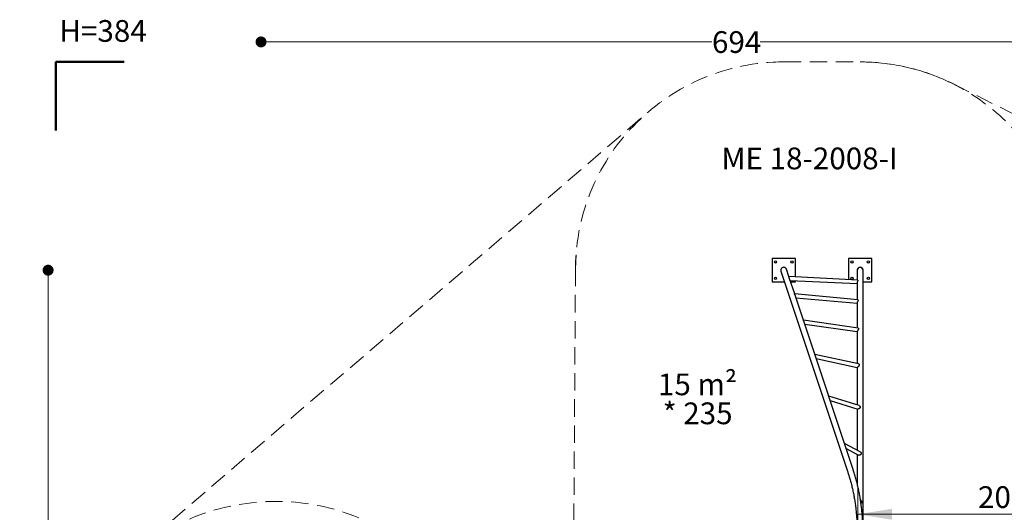
# Model space of a CAD drawing. Units: millimetres. Extents: x 376 to 1257, y 365 to 1214.
# Drawn here: x 376 to 952, y 926 to 1214 of the extents above; entities that cross this region are included whole.
import ezdxf

# ---------------------------------------------------------------- set-up
doc = ezdxf.new("R2010")
doc.units = ezdxf.units.MM
doc.header["$LTSCALE"] = 80
doc.linetypes.add('HIDDEN', pattern=[0.1905, 0.127, -0.0635])
doc.styles.add('SLDTEXTSTYLE0', font='TXT', dxfattribs={"width": 0.605})
doc.styles.add('SLDTEXTSTYLE1', font='TXT', dxfattribs={"width": 0.75})
doc.dimstyles.new('SLDDIMSTYLE1', dxfattribs={"dimtxt": 12.7, "dimasz": 20, "dimexe": 0, "dimexo": 0.0625, "dimgap": 3.175, "dimtad": 2, "dimdec": 0, "dimlfac": 1.25, "dimrnd": 1e-09, "dimzin": 12, "dimdsep": 46, "dimtxsty": 'SLDTEXTSTYLE1', "dimsah": 1, "dimcen": 0.09, "dimadec": 0, "dimazin": 3, "dimtfac": 1, "dimtdec": 0, "dimtofl": 0, "dimtmove": 0, "dimatfit": 3, "dimfxl": 0, "dimfrac": 2, "dimtolj": 1, "dimtzin": 12, "dimarcsym": 0})
doc.dimstyles.new('SLDDIMSTYLE3', dxfattribs={"dimtxt": 12.7, "dimasz": 6.4, "dimexe": 0, "dimexo": 0.0625, "dimgap": 3.175, "dimtad": 2, "dimdec": 0, "dimlfac": 1.25, "dimrnd": 1e-09, "dimzin": 12, "dimdsep": 46, "dimtxsty": 'SLDTEXTSTYLE1', "dimblk1": 'DOT', "dimblk2": 'DOT', "dimsah": 1, "dimcen": 0.09, "dimse1": 1, "dimse2": 1, "dimadec": 0, "dimazin": 3, "dimtfac": 1, "dimtdec": 0, "dimtofl": 0, "dimtmove": 0, "dimatfit": 3, "dimldrblk": 'DOT', "dimfxl": 0, "dimfrac": 2, "dimtolj": 1, "dimtzin": 12, "dimarcsym": 0})
doc.dimstyles.new('SLDDIMSTYLE4', dxfattribs={"dimtxt": 12.7, "dimasz": 6.4, "dimexe": 0, "dimexo": 0.0625, "dimgap": 3.175, "dimtad": 0, "dimtih": 1, "dimtoh": 1, "dimdec": 0, "dimlfac": 1.25, "dimrnd": 1e-09, "dimzin": 12, "dimdsep": 46, "dimtxsty": 'SLDTEXTSTYLE1', "dimblk1": 'DOT', "dimblk2": 'DOT', "dimsah": 1, "dimcen": 0.09, "dimse1": 1, "dimse2": 1, "dimadec": 0, "dimazin": 3, "dimtfac": 1, "dimtdec": 0, "dimtofl": 0, "dimtmove": 0, "dimatfit": 3, "dimldrblk": 'DOT', "dimfxl": 0, "dimfrac": 2, "dimtolj": 1, "dimtzin": 12, "dimarcsym": 0})

# ---------------------------------------------------------------- blocks, each defined once
blk = doc.blocks.new('SW_NOTE_1')
at = {"color": 0, "linetype": 'Continuous', "lineweight": 0, "char_height": 12.7, "attachment_point": 2, "style": 'SLDTEXTSTYLE0'}
for s, insert in [('15 m²', (21.83, 16.37)), ('* 235', (21.92, -0.56))]:
    blk.add_mtext(s, dxfattribs=dict(at, insert=insert))
blk = doc.blocks.new('_D_5')
at = {"color": 7, "linetype": 'Continuous', "lineweight": 18}
for p, q in [((866.1, 919.34), (866.1, 940.76)), ((1034.73, 919.34), (1034.73, 940.76)), ((866.1, 924.76), (1034.73, 924.76))]:
    blk.add_line(p, q, dxfattribs=at)
for points in [[(866.1, 924.76), (886.1, 921.56), (886.1, 927.96)], [(1034.73, 924.76), (1014.73, 927.96), (1014.73, 921.56)]]:
    blk.add_solid(points, dxfattribs=at)
at = {"color": 7, "linetype": 'Continuous', "lineweight": 18, "insert": (936.34, 941.13), "char_height": 12.7, "attachment_point": 1, "style": 'SLDTEXTSTYLE1'}
blk.add_mtext('207', dxfattribs=at)
blk = doc.blocks.new('_DOT')
at = {"color": 0, "linetype": 'ByBlock', "lineweight": -2}
blk.add_line((-0.5, 0), (-1, 0), dxfattribs=at)
at = {"color": 0, "linetype": 'ByBlock', "const_width": 0.5}
blk.add_lwpolyline([(-0.25, 0, 1), (0.25, 0, 1)], format="xyb", close=True, dxfattribs=at)
blk = doc.blocks.new('_D_7')
at = {"color": 7, "linetype": 'Continuous', "lineweight": 18}
blk.add_line((393.02, 529.65), (393.02, 1067.38), dxfattribs=at)
at = {"color": 7, "linetype": 'Continuous', "lineweight": 18, "xscale": 6.4, "yscale": 6.4}
for p, rotation in [((393.02, 1067.38, 23.88), 90.00000000000074), ((393.02, 529.65, 23.88), 270.0000000000007)]:
    blk.add_blockref('_DOT', p, dxfattribs=dict(at, rotation=rotation))
at = {"color": 7, "linetype": 'Continuous', "lineweight": 18, "insert": (376.64, 784.44), "char_height": 12.7, "attachment_point": 1, "rotation": 90, "style": 'SLDTEXTSTYLE1'}
blk.add_mtext('672', dxfattribs=at)
blk = doc.blocks.new('_D_8')
at = {"color": 7, "linetype": 'Continuous', "lineweight": 18}
for p, q in [((517.44, 1200.76), (780.9, 1200.76)), ((1072.51, 1200.76), (809.05, 1200.76))]:
    blk.add_line(p, q, dxfattribs=at)
at = {"color": 7, "linetype": 'Continuous', "lineweight": 18, "xscale": 6.4, "yscale": 6.4, "rotation": 180.0000000000004}
blk.add_blockref('_DOT', (517.44, 1200.76, 23.88), dxfattribs=at)
at = {"color": 7, "linetype": 'Continuous', "lineweight": 18, "xscale": 6.4, "yscale": 6.4}
blk.add_blockref('_DOT', (1072.51, 1200.76, 23.88), dxfattribs=at)
at = {"color": 7, "linetype": 'Continuous', "lineweight": 18, "insert": (780.9, 1207.04), "char_height": 12.7, "attachment_point": 1, "style": 'SLDTEXTSTYLE1'}
blk.add_mtext('694', dxfattribs=at)

msp = doc.modelspace()

# ---------------------------------------------------------------- linework, layer by layer
at = {"color": 7, "linetype": 'Continuous', "lineweight": 50}
for p, q in [((397.44, 1149.08), (397.44, 1189.08)), ((397.44, 1189.08), (437.44, 1189.08))]:
    msp.add_line(p, q, dxfattribs=at)
at = {"color": 7, "linetype": 'HIDDEN', "lineweight": 18}
for p, q in [((822.82, 1189.08), (867.46, 1189.08)), ((921.95, 1176.2), (1097.15, 1088.46)), ((442.29, 901.26), (743.58, 1159.75)), ((701.13, 1068.14), (700.17, 912.98))]:
    msp.add_line(p, q, dxfattribs=at)
at = {"color": 7, "linetype": 'Continuous', "lineweight": 18}
msp.add_line((701.46, 1076.45), (701.13, 1068.14), dxfattribs=at)
at = {"color": 7, "linetype": 'Continuous', "lineweight": 25}
for p, q in [((829.62, 1074.18), (816.02, 1074.18)), ((816.02, 1074.18), (816.02, 1060.58)), ((829.62, 1063.45), (829.62, 1074.18)), ((874.26, 1074.18), (860.66, 1074.18)), ((860.66, 1074.18), (860.66, 1061.93)), ((874.26, 1060.58), (874.26, 1074.18)), ((821.12, 1067.38), (821.12, 1067.38)), ((821.21, 1066.85), (860.15, 949.92)), ((825.86, 1063.64), (824.43, 1067.92)), ((865.76, 1067.38), (865.76, 1061.67)), ((865.76, 1067.38), (865.76, 1067.3)), ((869.16, 929.06), (869.16, 1067.38)), ((816.02, 1060.58), (823.3, 1060.58)), ((866.15, 1061.65), (825.78, 1063.64)), ((829.22, 1053.52), (826.09, 1062.94)), ((826.58, 1061.45), (865.76, 1059.52)), ((826.87, 1060.58), (829.62, 1060.58)), ((829.62, 1060.58), (829.62, 1061.3)), ((865.76, 1060.18), (865.76, 1050.18)), ((869.16, 1060.58), (874.26, 1060.58)), ((866.2, 1050.14), (829.19, 1053.53)), ((834.33, 1038.18), (829.46, 1052.8)), ((829.97, 1051.3), (865.76, 1048.02)), ((865.76, 1048.36), (865.76, 1033.66)), ((866.31, 1033.58), (834.34, 1038.17)), ((863.36, 950.99), (834.54, 1037.56)), ((835.1, 1035.89), (865.76, 1031.49)), ((865.76, 1031.54), (865.76, 1012.82)), ((866.53, 1012.66), (841.03, 1018.06)), ((841.82, 1015.69), (865.8, 1010.61)), ((865.76, 1010.62), (865.76, 988.58)), ((866.92, 988.22), (849.11, 993.81)), ((849.95, 991.29), (866.09, 986.22)), ((865.76, 986.32), (865.76, 962.15)), ((867.51, 961.23), (858.34, 966.07)), ((859.33, 963.11), (866.47, 959.34)), ((865.76, 959.72), (865.76, 942.66)), ((868.34, 932.48), (867.54, 933.98)), ((869.16, 914.09), (869.16, 929.06))]:
    msp.add_line(p, q, dxfattribs=at)
for centre in [(818.02, 1072.18), (827.62, 1072.18), (862.66, 1072.18), (872.26, 1072.18), (818.02, 1062.58), (862.66, 1062.58), (872.26, 1062.58)]:
    msp.add_circle(centre, 0.68, dxfattribs=at)
at = {"color": 7, "linetype": 'HIDDEN', "lineweight": 18}
for centre, radius, start, end in [((822.82, 1067.38), 121.7, 90, 179.64582), ((867.46, 1067.38), 121.7, 63.39844, 90), ((867.46, 1067.38), 121.7, 17.05928, 90), ((526, 803.69), 128.56, 67.82892, 232.17108)]:
    msp.add_arc(centre, radius, start, end, dxfattribs=at)
at = {"color": 7, "linetype": 'Continuous', "lineweight": 25}
for centre, start, end in [((822.82, 1067.38), 18.41668, 198.41668), ((822.82, 1067.38), 13.87508, 28.94066), ((867.46, 1067.38), 0, 180), ((867.46, 1067.38), 357.21884, 180)]:
    msp.add_arc(centre, 1.7, start, end, dxfattribs=at)
for points, knots in [([(826.08, 1062.94), (826.08, 1062.96), (826.06, 1063.04), (826, 1063.15), (825.94, 1063.3), (825.87, 1063.43), (825.8, 1063.55), (825.76, 1063.63), (825.77, 1063.63), (825.78, 1063.63)], [0, 0, 0, 0, 0.049618, 0.183781, 0.320875, 0.474876, 0.634105, 0.851481, 1, 1, 1, 1]), ([(866, 1061.12), (865.98, 1061.07), (865.94, 1060.97), (865.87, 1060.79), (865.82, 1060.61), (865.78, 1060.43), (865.76, 1060.28), (865.77, 1060.2), (865.77, 1060.17)], [0, 0, 0, 0, 0.1820414, 0.3688841, 0.5510904, 0.7398922, 0.902157, 1, 1, 1, 1]), ([(866.15, 1061.65), (866.16, 1061.65), (866.19, 1061.65), (866.21, 1061.6), (866.17, 1061.46), (866.09, 1061.3), (866.03, 1061.17), (866, 1061.12)], [0, 0, 0, 0, 0.079103, 0.32897, 0.578976, 0.834586, 1, 1, 1, 1]), ([(829.46, 1052.79), (829.44, 1052.86), (829.4, 1052.99), (829.32, 1053.15), (829.25, 1053.32), (829.19, 1053.46), (829.17, 1053.53), (829.19, 1053.52), (829.19, 1053.52)], [0, 0, 0, 0, 0.168851, 0.316838, 0.469644, 0.686216, 0.903251, 1, 1, 1, 1]), ([(866.28, 1049.78), (866.26, 1049.73), (866.22, 1049.63), (866.14, 1049.47), (866.05, 1049.3), (865.97, 1049.12), (865.9, 1048.96), (865.84, 1048.8), (865.8, 1048.65), (865.77, 1048.49), (865.77, 1048.4), (865.77, 1048.35)], [0, 0, 0, 0, 0.118245, 0.240166, 0.358288, 0.479686, 0.577063, 0.677066, 0.77456, 0.875618, 1, 1, 1, 1]), ([(866.2, 1050.14), (866.22, 1050.14), (866.28, 1050.13), (866.34, 1050.04), (866.33, 1049.91), (866.29, 1049.81), (866.28, 1049.78)], [0, 0, 0, 0, 0.18903, 0.510908, 0.833512, 1, 1, 1, 1]), ([(834.54, 1037.55), (834.53, 1037.58), (834.5, 1037.66), (834.46, 1037.78), (834.41, 1037.9), (834.38, 1038), (834.35, 1038.1), (834.33, 1038.16), (834.33, 1038.17), (834.33, 1038.17)], [0, 0, 0, 0, 0.0905128, 0.2210282, 0.3550025, 0.4857061, 0.6212957, 0.8557507, 1, 1, 1, 1]), ([(866.42, 1032.8), (866.38, 1032.74), (866.32, 1032.62), (866.21, 1032.45), (866.11, 1032.29), (866, 1032.1), (865.88, 1031.89), (865.8, 1031.69), (865.76, 1031.57), (865.77, 1031.55), (865.77, 1031.54)], [0, 0, 0, 0, 0.1187406, 0.2406994, 0.3394021, 0.4407061, 0.6073962, 0.7745001, 0.933881, 1, 1, 1, 1]), ([(866.31, 1033.58), (866.34, 1033.58), (866.4, 1033.57), (866.48, 1033.51), (866.54, 1033.43), (866.57, 1033.33), (866.58, 1033.2), (866.53, 1033.02), (866.45, 1032.87), (866.42, 1032.8)], [0, 0, 0, 0, 0.104816, 0.237317, 0.374836, 0.489461, 0.608565, 0.810297, 1, 1, 1, 1]), ([(866.53, 1012.65), (866.54, 1012.65), (866.59, 1012.65), (866.69, 1012.6), (866.8, 1012.53), (866.89, 1012.44), (866.95, 1012.33), (866.98, 1012.21), (866.99, 1012.05), (866.95, 1011.87), (866.86, 1011.68), (866.75, 1011.51), (866.62, 1011.35), (866.49, 1011.2), (866.37, 1011.06), (866.26, 1010.95), (866.15, 1010.85), (866.02, 1010.74), (865.9, 1010.64), (865.83, 1010.61), (865.81, 1010.61), (865.81, 1010.61)], [0, 0, 0, 0, 0.01292, 0.064698, 0.117932, 0.162033, 0.207333, 0.251486, 0.297214, 0.378322, 0.436733, 0.496815, 0.556348, 0.617491, 0.663838, 0.711382, 0.757801, 0.806037, 0.887018, 0.967932, 1, 1, 1, 1]), ([(867.52, 987.62), (867.53, 987.58), (867.55, 987.48), (867.55, 987.3), (867.49, 987.1), (867.37, 986.9), (867.24, 986.74), (867.08, 986.6), (866.93, 986.48), (866.78, 986.38), (866.64, 986.31), (866.51, 986.26), (866.35, 986.21), (866.2, 986.19), (866.12, 986.22), (866.1, 986.23)], [0, 0, 0, 0, 0.059326, 0.12065, 0.240317, 0.322549, 0.407142, 0.490298, 0.576037, 0.637228, 0.70005, 0.761315, 0.824776, 0.936613, 1, 1, 1, 1]), ([(866.92, 988.21), (866.94, 988.2), (867.01, 988.19), (867.13, 988.12), (867.26, 988.03), (867.39, 987.9), (867.48, 987.76), (867.51, 987.66), (867.52, 987.62)], [0, 0, 0, 0, 0.07851, 0.261589, 0.449253, 0.645509, 0.848433, 1, 1, 1, 1]), ([(867.51, 961.22), (867.54, 961.21), (867.62, 961.17), (867.74, 961.07), (867.86, 960.95), (867.97, 960.81), (868.01, 960.7), (868.04, 960.65)], [0, 0, 0, 0, 0.121491, 0.343359, 0.57053, 0.782597, 1, 1, 1, 1]), ([(868.04, 960.65), (868.07, 960.56), (868.12, 960.37), (868.09, 960.08), (867.97, 959.81), (867.79, 959.61), (867.59, 959.46), (867.43, 959.37), (867.26, 959.3), (867.11, 959.26), (866.95, 959.24), (866.76, 959.25), (866.59, 959.28), (866.5, 959.34), (866.48, 959.35)], [0, 0, 0, 0, 0.109201, 0.218586, 0.326741, 0.457255, 0.533307, 0.611837, 0.670331, 0.730445, 0.788986, 0.849457, 0.960945, 1, 1, 1, 1]), ([(860.15, 949.92), (860.22, 949.7), (860.43, 949.06), (860.77, 948), (861.15, 946.73), (861.52, 945.45), (861.88, 944.15), (862.22, 942.85), (862.55, 941.54), (862.86, 940.22), (863.16, 938.89), (863.44, 937.55), (863.7, 936.21), (863.95, 934.86), (864.18, 933.5), (864.4, 932.13), (864.6, 930.76), (864.79, 929.39), (864.96, 928), (865.11, 926.62), (865.25, 925.23), (865.37, 923.83), (865.48, 922.44), (865.57, 921.04), (865.64, 919.64), (865.7, 918.23), (865.74, 916.83), (865.76, 915.45), (865.76, 914.53), (865.76, 914.09)], [0, 0, 0, 0, 0.019812, 0.057569, 0.095329, 0.133091, 0.170854, 0.20862, 0.246387, 0.284156, 0.321927, 0.359699, 0.397473, 0.435249, 0.473026, 0.510805, 0.548584, 0.586365, 0.624147, 0.661931, 0.699715, 0.7375, 0.775285, 0.813072, 0.850858, 0.888646, 0.926433, 0.964221, 1, 1, 1, 1]), ([(869.16, 914.09), (869.16, 914.34), (869.15, 915.07), (869.14, 916.29), (869.11, 917.72), (869.06, 919.16), (868.99, 920.59), (868.9, 922.02), (868.8, 923.45), (868.69, 924.88), (868.56, 926.3), (868.41, 927.72), (868.24, 929.14), (868.06, 930.55), (867.86, 931.95), (867.64, 933.35), (867.41, 934.75), (867.17, 936.13), (866.9, 937.52), (866.62, 938.89), (866.33, 940.26), (866.02, 941.61), (865.69, 942.96), (865.35, 944.3), (864.99, 945.64), (864.62, 946.96), (864.23, 948.27), (863.84, 949.55), (863.54, 950.45), (863.39, 950.92), (863.36, 950.99)], [0, 0, 0, 0, 0.019817, 0.057361, 0.094905, 0.132449, 0.169993, 0.207538, 0.245083, 0.28263, 0.320176, 0.357724, 0.395272, 0.432822, 0.470372, 0.507924, 0.545477, 0.583031, 0.620587, 0.658144, 0.695703, 0.733264, 0.770826, 0.80839, 0.845956, 0.883523, 0.921093, 0.958664, 0.994259, 1, 1, 1, 1]), ([(868.34, 932.48), (868.36, 932.44), (868.42, 932.33), (868.47, 932.12), (868.49, 931.86), (868.42, 931.58), (868.29, 931.36), (868.15, 931.21), (868.05, 931.13), (867.99, 931.09), (867.98, 931.09)], [0, 0, 0, 0, 0.0935099, 0.2217437, 0.396663, 0.5715267, 0.7547411, 0.8641521, 0.9762199, 1, 1, 1, 1])]:
    msp.add_open_spline(points, degree=3, knots=knots, dxfattribs=at)

# ---------------------------------------------------------------- block references
at = {"color": 7, "linetype": 'Continuous', "lineweight": 0}
msp.add_blockref('SW_NOTE_1', (750.62, 990.64), dxfattribs=at)

# ---------------------------------------------------------------- texts
at = {"color": 7, "linetype": 'Continuous', "lineweight": 0, "char_height": 12.7, "attachment_point": 2, "style": 'SLDTEXTSTYLE0'}
for s, insert in [('H=384', (425.12, 1213.53)), ('ME 18-2008-I', (837.9, 1139.05))]:
    msp.add_mtext(s, dxfattribs=dict(at, insert=insert))

# ---------------------------------------------------------------- dimensions: what is measured, and where the dimension line sits
at = {"color": 7, "linetype": 'Continuous', "lineweight": 18}
dim = msp.add_linear_dim(base=(517.44, 1200.76), p1=(1072.51, 928.72), p2=(517.44, 803.8), dimstyle='SLDDIMSTYLE4', dxfattribs=at)
dim.commit()
dim.dimension.update_dxf_attribs({"geometry": '_D_8', "text_midpoint": (794.98, 1200.76), "dimtype": 160})
dim = msp.add_linear_dim(base=(393.02, 1067.38), p1=(688.77, 529.65), p2=(822.82, 1067.38), angle=90, dimstyle='SLDDIMSTYLE3', dxfattribs=at)
dim.commit()
dim.dimension.update_dxf_attribs({"geometry": '_D_7', "text_midpoint": (393.02, 798.52), "dimtype": 160})
dim = msp.add_linear_dim(base=(1034.73, 924.76), p1=(866.1, 909.18), p2=(1034.73, 909.18), angle=0, text='207', dimstyle='SLDDIMSTYLE1', dxfattribs=at)
dim.commit()
dim.dimension.update_dxf_attribs({"geometry": '_D_5', "text_midpoint": (950.42, 924.76), "dimtype": 160})

doc.saveas('drawing.dxf')
